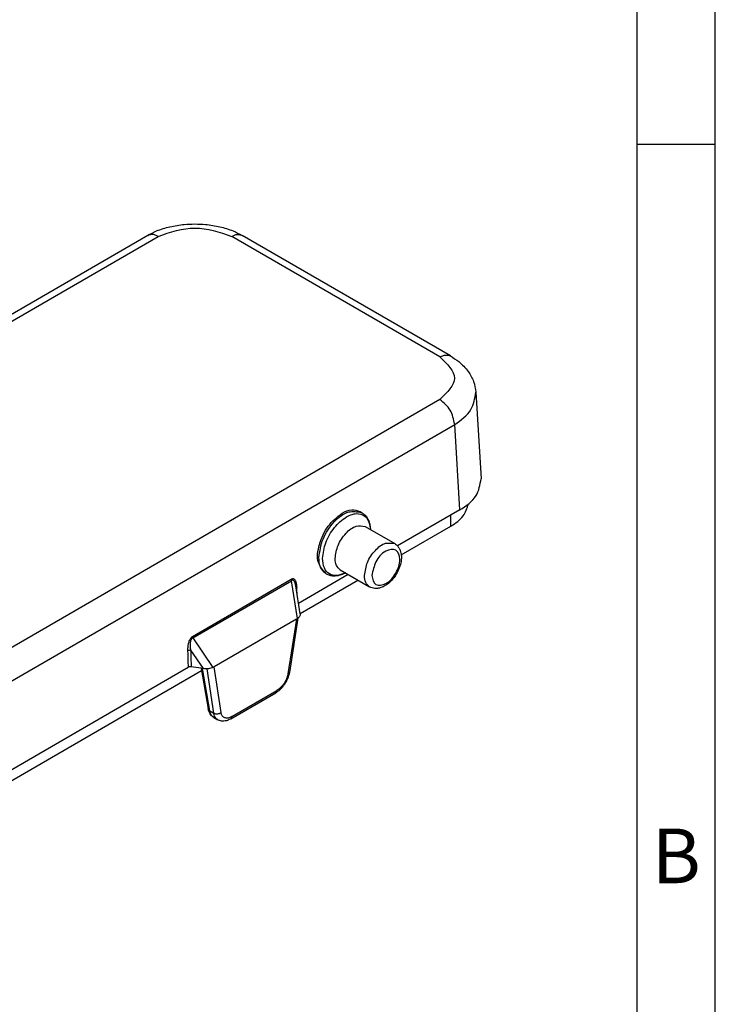
# Model space of a CAD drawing. Units: millimetres. Extents: x -297 to 0, y 0 to 210.
# Drawn here: x -45 to 0, y 42 to 105 of the extents above; entities that cross this region are included whole.
import ezdxf

# ---------------------------------------------------------------- set-up
doc = ezdxf.new("R2010")
doc.units = ezdxf.units.MM
doc.layers.add('1', color=7, linetype='Continuous')
doc.styles.add('CONVERTER_12', font='ARIAL.TTF', dxfattribs={"width": 1.2})

# ---------------------------------------------------------------- blocks, each defined once
blk = doc.blocks.new('_formato_A4', base_point=(9.935, 0))
at = {"layer": '1', "color": 7, "linetype": 'Continuous'}
for p, q in [((0, 0), (0, 210)), ((-5, 5), (-5, 184)), ((0, 97), (-5, 97))]:
    blk.add_line(p, q, dxfattribs=at)
at = {"layer": '1', "color": 7, "insert": (-2.5, 51), "char_height": 3.5, "attachment_point": 5, "line_spacing_factor": 1.320528, "style": 'CONVERTER_12'}
blk.add_mtext('B', dxfattribs=at)
blk = doc.blocks.new('A4_oriz_new', base_point=(-297, 0))
at = {"layer": '1'}
blk.add_blockref('_formato_A4', (9.935, 0), dxfattribs=at)

msp = doc.modelspace()

# ---------------------------------------------------------------- linework, layer by layer
at = {"color": 7, "linetype": 'Continuous'}
for p, q in [((-36.358, 91.19), (-85.994, 62.461)), ((-16.969, 83.468), (-30.311, 91.19)), ((-15.335, 81.138), (-15, 75.609)), ((-22.759, 73.505), (-22.657, 73.446)), ((-16.363, 73.606), (-20.351, 71.298)), ((-22.422, 72.54), (-20.537, 71.449)), ((-20.117, 70.732), (-16.931, 72.576)), ((-23.508, 69.471), (-26.701, 67.623)), ((-24.951, 69.536), (-24.928, 69.523)), ((-24.025, 69.77), (-22.14, 68.679)), ((-26.595, 66.952), (-26.878, 68.742)), ((-26.599, 66.98), (-22.901, 69.12)), ((-26.832, 66.619), (-32.106, 63.567)), ((-26.745, 66.67), (-27.284, 63.206)), ((-26.832, 66.619), (-26.758, 66.663)), ((-48.855, 54.801), (-33.769, 63.532)), ((-48.753, 54.158), (-32.91, 63.328)), ((-32.807, 63.443), (-33.576, 63.562)), ((-32.933, 63.462), (-32.479, 60.871)), ((-32.181, 63.524), (-32.106, 63.567)), ((-31.041, 60.226), (-28.153, 61.898)), ((-32.119, 60.317), (-31.872, 60.174))]:
    msp.add_line(p, q, dxfattribs=at)
at = {"color": 2, "linetype": 'Continuous'}
for p, q in [((-85.326, 62.395), (-35.69, 91.123)), ((-17.637, 83.401), (-30.979, 91.123)), ((-17.637, 80.675), (-67.274, 51.946)), ((-66.331, 50.352), (-16.695, 79.08)), ((-16.363, 73.606), (-16.695, 79.08)), ((-16.931, 72.576), (-16.931, 73.277)), ((-33.488, 65.5), (-27.158, 69.164)), ((-33.469, 65.414), (-27.14, 69.077)), ((-27.158, 69.164), (-27.14, 69.077)), ((-26.758, 66.663), (-27.14, 69.077)), ((-26.832, 66.619), (-27.378, 63.116)), ((-33.469, 65.414), (-33.488, 65.5)), ((-33.469, 65.414), (-32.181, 63.524)), ((-33.608, 64.617), (-32.807, 63.443)), ((-32.383, 60.746), (-32.857, 63.45)), ((-32.126, 60.598), (-32.559, 63.429)), ((-31.659, 60.638), (-32.106, 63.567)), ((-30.973, 60.373), (-28.084, 62.045)), ((-32.383, 60.746), (-32.126, 60.598))]:
    msp.add_line(p, q, dxfattribs=at)
msp.add_arc((-33.656, 64.315), 0.305, 80.94764, 118.40787, dxfattribs=at)
at = {"color": 7, "linetype": 'Continuous'}
msp.add_arc((-33.63, 63.274), 0.293, 79.35226, 118.26924, dxfattribs=at)
for points, knots in [([(-36.358, 91.19), (-36.168, 91.289), (-35.717, 91.525), (-34.925, 91.763), (-34.099, 91.895), (-33.334, 91.929), (-32.569, 91.895), (-31.744, 91.763), (-30.952, 91.525), (-30.5, 91.289), (-30.311, 91.19)], [0, 0, 0, 0, 0.639469, 1.527906, 2.463234, 3.142586, 3.821937, 4.757265, 5.645699, 6.285166, 6.285166, 6.285166, 6.285166]), ([(-16.969, 83.468), (-16.787, 83.352), (-16.357, 83.078), (-15.835, 82.525), (-15.444, 81.845), (-15.371, 81.371), (-15.335, 81.138)], [0, 0, 0, 0, 0.646841, 1.526266, 2.25472, 2.956302, 2.956302, 2.956302, 2.956302]), ([(-16.363, 73.606), (-15.957, 73.875), (-15.219, 74.362), (-15.068, 75.223), (-15, 75.609)], [0, 0, 0, 0, 1.389633, 2.51978, 2.51978, 2.51978, 2.51978]), ([(-16.931, 72.576), (-16.637, 72.767), (-16.1, 73.117), (-15.9, 73.72), (-15.809, 73.993)], [0, 0, 0, 0, 1.017822, 1.855742, 1.855742, 1.855742, 1.855742]), ([(-24.951, 69.536), (-25.14, 69.762), (-25.584, 70.29), (-25.386, 71.473), (-24.893, 72.603), (-24.229, 73.142), (-23.911, 73.401)], [0, 0, 0, 0, 0.849162, 1.989685, 3.302147, 4.513038, 4.513038, 4.513038, 4.513038]), ([(-23.911, 73.401), (-23.707, 73.503), (-23.333, 73.689), (-22.938, 73.563), (-22.759, 73.505)], [0, 0, 0, 0, 0.654217, 1.197915, 1.197915, 1.197915, 1.197915]), ([(-22.657, 73.446), (-22.599, 73.407), (-22.46, 73.314), (-22.263, 73.067), (-22.13, 72.738), (-22.106, 72.487), (-22.095, 72.38)], [0, 0, 0, 0, 0.208521, 0.50121, 0.932063, 1.253517, 1.253517, 1.253517, 1.253517]), ([(-24.355, 70.5), (-24.311, 70.787), (-24.219, 71.384), (-23.721, 72.091), (-23.092, 72.647), (-22.621, 72.572), (-22.422, 72.54)], [0, 0, 0, 0, 0.857372, 1.78397, 2.579113, 3.158745, 3.158745, 3.158745, 3.158745]), ([(-22.095, 72.38), (-22.095, 72.375), (-22.094, 72.365), (-22.094, 72.355), (-22.094, 72.35)], [0, 0, 0, 0, 0.01538903, 0.03086785, 0.03086785, 0.03086785, 0.03086785]), ([(-20.537, 71.449), (-20.496, 71.422), (-20.398, 71.357), (-20.273, 71.211), (-20.181, 71.031), (-20.124, 70.825), (-20.098, 70.556), (-20.139, 70.196), (-20.258, 69.836), (-20.413, 69.528), (-20.602, 69.241), (-20.841, 68.975), (-21.128, 68.756), (-21.382, 68.633), (-21.611, 68.577), (-21.803, 68.571), (-21.983, 68.602), (-22.088, 68.654), (-22.14, 68.679)], [0, 0, 0, 0, 0.146696, 0.349536, 0.570683, 0.746914, 0.986565, 1.377804, 1.824198, 2.116741, 2.409285, 2.855679, 3.181921, 3.486633, 3.693255, 3.884069, 4.062061, 4.23365, 4.23365, 4.23365, 4.23365]), ([(-24.025, 69.77), (-24.12, 69.858), (-24.33, 70.053), (-24.346, 70.341), (-24.355, 70.5)], [0, 0, 0, 0, 0.3725202, 0.8291781, 0.8291781, 0.8291781, 0.8291781]), ([(-24.928, 69.523), (-24.854, 69.487), (-24.703, 69.414), (-24.391, 69.371), (-24.051, 69.418), (-23.822, 69.522), (-23.724, 69.566)], [0, 0, 0, 0, 0.244709, 0.501287, 0.93214, 1.253593, 1.253593, 1.253593, 1.253593]), ([(-23.697, 69.58), (-23.701, 69.578), (-23.71, 69.573), (-23.72, 69.569), (-23.724, 69.566)], [0, 0, 0, 0, 0.01547528, 0.03086582, 0.03086582, 0.03086582, 0.03086582]), ([(-26.595, 66.952), (-26.597, 66.895), (-26.604, 66.772), (-26.704, 66.701), (-26.758, 66.663)], [0, 0, 0, 0, 0.1634217, 0.3487761, 0.3487761, 0.3487761, 0.3487761]), ([(-32.181, 63.524), (-32.273, 63.488), (-32.475, 63.41), (-32.691, 63.431), (-32.807, 63.443)], [0, 0, 0, 0, 0.2941271, 0.6396838, 0.6396838, 0.6396838, 0.6396838]), ([(-27.284, 63.206), (-27.295, 63.147), (-27.32, 63.02), (-27.382, 62.836), (-27.466, 62.65), (-27.57, 62.47), (-27.693, 62.299), (-27.827, 62.149), (-27.966, 62.021), (-28.065, 61.954), (-28.115, 61.92)], [0, 0, 0, 0, 0.179213, 0.386265, 0.581721, 0.791118, 1.007366, 1.214819, 1.392675, 1.572816, 1.572816, 1.572816, 1.572816]), ([(-28.153, 61.898), (-28.153, 61.898), (-28.15, 61.9), (-28.146, 61.901), (-28.142, 61.905), (-28.138, 61.907), (-28.134, 61.912), (-28.131, 61.914), (-28.127, 61.919), (-28.124, 61.921), (-28.122, 61.923)], [0, 0, 0, 0, 0.0012371, 0.0098968, 0.01113844, 0.01982994, 0.02108076, 0.02983651, 0.03110068, 0.03994986, 0.03994986, 0.03994986, 0.03994986]), ([(-32.17, 60.351), (-32.202, 60.375), (-32.274, 60.431), (-32.368, 60.555), (-32.443, 60.706), (-32.468, 60.819), (-32.479, 60.871)], [0, 0, 0, 0, 0.1191526, 0.2737085, 0.4603764, 0.6197857, 0.6197857, 0.6197857, 0.6197857]), ([(-32.119, 60.317), (-32.128, 60.322), (-32.146, 60.332), (-32.162, 60.345), (-32.17, 60.351)], [0, 0, 0, 0, 0.0308044, 0.06163094, 0.06163094, 0.06163094, 0.06163094]), ([(-31.08, 60.204), (-31.155, 60.17), (-31.281, 60.111), (-31.471, 60.08), (-31.667, 60.083), (-31.794, 60.139), (-31.872, 60.174)], [0, 0, 0, 0, 0.2468714, 0.415154, 0.5732438, 0.8265431, 0.8265431, 0.8265431, 0.8265431]), ([(-31.041, 60.226), (-31.043, 60.225), (-31.047, 60.222), (-31.056, 60.217), (-31.066, 60.212), (-31.075, 60.207), (-31.08, 60.204)], [0, 0, 0, 0, 0.00701155, 0.0140231, 0.02860539, 0.0438445, 0.0438445, 0.0438445, 0.0438445])]:
    msp.add_open_spline(points, degree=3, knots=knots, dxfattribs=at)
at = {"color": 2, "linetype": 'Continuous'}
for points in [[(-35.69, 91.123), (-34.905, 91.391), (-33.334, 91.926), (-31.764, 91.391), (-30.979, 91.123)], [(-17.637, 83.401), (-17.175, 82.947), (-16.25, 82.038), (-17.175, 81.129), (-17.637, 80.675)]]:
    msp.add_open_spline(points, degree=3, dxfattribs=at)
for points, knots in [([(-35.69, 91.123), (-35.809, 91.183), (-36.025, 91.293), (-36.255, 91.222), (-36.358, 91.19)], [0, 0, 0, 0, 0.3829302, 0.6949139, 0.6949139, 0.6949139, 0.6949139]), ([(-30.979, 91.123), (-30.86, 91.183), (-30.643, 91.293), (-30.414, 91.222), (-30.311, 91.19)], [0, 0, 0, 0, 0.3829302, 0.6949139, 0.6949139, 0.6949139, 0.6949139]), ([(-17.637, 83.401), (-17.518, 83.461), (-17.302, 83.571), (-17.072, 83.5), (-16.969, 83.468)], [0, 0, 0, 0, 0.3829114, 0.6948815, 0.6948815, 0.6948815, 0.6948815]), ([(-16.695, 79.08), (-16.289, 79.364), (-15.556, 79.877), (-15.403, 80.748), (-15.335, 81.138)], [0, 0, 0, 0, 1.415817, 2.558137, 2.558137, 2.558137, 2.558137]), ([(-16.695, 79.08), (-16.76, 79.402), (-16.888, 80.043), (-17.388, 80.465), (-17.637, 80.675)], [0, 0, 0, 0, 0.954614, 1.901643, 1.901643, 1.901643, 1.901643]), ([(-25.395, 70.557), (-25.333, 70.963), (-25.202, 71.809), (-24.497, 72.81), (-23.607, 73.598), (-22.939, 73.491), (-22.657, 73.446)], [0, 0, 0, 0, 1.214611, 2.527291, 3.653743, 4.474889, 4.474889, 4.474889, 4.474889]), ([(-25.16, 70.5), (-25.113, 70.841), (-25.015, 71.556), (-24.447, 72.484), (-23.736, 73.161), (-22.921, 73.478), (-22.202, 73.099), (-22.133, 72.633), (-22.095, 72.38)], [0, 0, 0, 0, 1.024064, 2.146716, 3.172073, 3.966283, 4.578417, 5.305893, 5.305893, 5.305893, 5.305893]), ([(-22.47, 69.409), (-22.425, 69.696), (-22.333, 70.293), (-21.836, 71), (-21.207, 71.556), (-20.736, 71.48), (-20.537, 71.449)], [0, 0, 0, 0, 0.857372, 1.78397, 2.579113, 3.158745, 3.158745, 3.158745, 3.158745]), ([(-21.998, 69.409), (-21.933, 69.713), (-21.803, 70.321), (-21.266, 70.98), (-20.383, 71.179), (-20.101, 70.309), (-20.444, 69.548), (-20.925, 68.87), (-21.842, 68.682), (-21.946, 69.167), (-21.998, 69.409)], [0, 0, 0, 0, 0.920291, 1.841474, 2.477825, 3.112886, 4.033178, 4.95436, 5.590711, 6.225772, 6.225772, 6.225772, 6.225772]), ([(-24.951, 69.536), (-25.078, 69.661), (-25.361, 69.938), (-25.383, 70.337), (-25.395, 70.557)], [0, 0, 0, 0, 0.516977, 1.149485, 1.149485, 1.149485, 1.149485]), ([(-23.724, 69.566), (-23.898, 69.494), (-24.218, 69.363), (-24.754, 69.466), (-25.115, 69.911), (-25.144, 70.291), (-25.16, 70.5)], [0, 0, 0, 0, 0.556644, 1.021486, 1.526492, 2.145559, 2.145559, 2.145559, 2.145559]), ([(-22.14, 68.679), (-22.234, 68.767), (-22.444, 68.961), (-22.461, 69.25), (-22.47, 69.409)], [0, 0, 0, 0, 0.3725202, 0.8291781, 0.8291781, 0.8291781, 0.8291781]), ([(-26.803, 68.634), (-26.804, 68.665), (-26.807, 68.735), (-26.816, 68.822), (-26.83, 68.899), (-26.845, 68.963), (-26.864, 69.023), (-26.89, 69.079), (-26.92, 69.13), (-26.958, 69.166), (-26.997, 69.188), (-27.035, 69.198), (-27.094, 69.195), (-27.135, 69.175), (-27.158, 69.164)], [0, 0, 0, 0, 0.0929747, 0.2114885, 0.260362, 0.3290317, 0.4079244, 0.4500005, 0.5134003, 0.5840897, 0.6053929, 0.644724, 0.7006668, 0.779028, 0.779028, 0.779028, 0.779028]), ([(-26.878, 68.742), (-26.882, 68.767), (-26.89, 68.816), (-26.908, 68.888), (-26.929, 68.954), (-26.954, 69.011), (-26.984, 69.058), (-27.024, 69.098), (-27.074, 69.107), (-27.113, 69.095), (-27.13, 69.083), (-27.14, 69.077)], [0, 0, 0, 0, 0.075891, 0.149205, 0.2221961, 0.2852259, 0.3340175, 0.390336, 0.449745, 0.4747686, 0.5107026, 0.5107026, 0.5107026, 0.5107026]), ([(-26.803, 68.634), (-26.805, 68.633), (-26.808, 68.63), (-26.815, 68.626), (-26.824, 68.62), (-26.831, 68.613), (-26.837, 68.608), (-26.843, 68.601), (-26.848, 68.594), (-26.852, 68.587), (-26.853, 68.586)], [0, 0, 0, 0, 0.00643698, 0.01287396, 0.02529947, 0.03738082, 0.0432206, 0.04906039, 0.06404699, 0.07071479, 0.07071479, 0.07071479, 0.07071479]), ([(-26.789, 68.183), (-26.791, 68.255), (-26.796, 68.4), (-26.8, 68.548), (-26.803, 68.626), (-26.803, 68.632), (-26.803, 68.634)], [0, 0, 0, 0, 0.217425, 0.4348499, 0.4452241, 0.451448, 0.451448, 0.451448, 0.451448]), ([(-33.488, 65.5), (-33.501, 65.492), (-33.538, 65.468), (-33.582, 65.425), (-33.629, 65.367), (-33.674, 65.293), (-33.715, 65.2), (-33.742, 65.115), (-33.763, 65.032), (-33.779, 64.952), (-33.79, 64.872), (-33.798, 64.784), (-33.802, 64.691), (-33.801, 64.616), (-33.801, 64.584)], [0, 0, 0, 0, 0.047052, 0.130388, 0.181524, 0.272465, 0.388965, 0.484274, 0.541731, 0.645762, 0.729265, 0.784048, 0.91058, 1.00819, 1.00819, 1.00819, 1.00819]), ([(-33.469, 65.414), (-33.475, 65.411), (-33.488, 65.404), (-33.511, 65.389), (-33.539, 65.362), (-33.57, 65.32), (-33.598, 65.261), (-33.617, 65.194), (-33.629, 65.131), (-33.635, 65.081), (-33.64, 65.027), (-33.642, 64.959), (-33.639, 64.862), (-33.629, 64.746), (-33.615, 64.662), (-33.608, 64.617)], [0, 0, 0, 0, 0.0188793, 0.0458294, 0.0817342, 0.1333509, 0.2033843, 0.2758238, 0.3423583, 0.3953228, 0.4264691, 0.5041477, 0.599964, 0.716021, 0.8546356, 0.8546356, 0.8546356, 0.8546356]), ([(-33.801, 64.584), (-33.801, 64.582), (-33.8, 64.576), (-33.795, 64.398), (-33.785, 64.049), (-33.775, 63.704), (-33.769, 63.532)], [0, 0, 0, 0, 0.006197, 0.016544, 0.534343, 1.052142, 1.052142, 1.052142, 1.052142]), ([(-33.608, 64.617), (-33.608, 64.614), (-33.607, 64.609), (-33.602, 64.43), (-33.592, 64.081), (-33.581, 63.735), (-33.576, 63.562)], [0, 0, 0, 0, 0.006243, 0.016637, 0.535884, 1.055131, 1.055131, 1.055131, 1.055131]), ([(-27.378, 63.116), (-27.386, 63.072), (-27.406, 62.966), (-27.457, 62.817), (-27.532, 62.653), (-27.619, 62.503), (-27.726, 62.357), (-27.838, 62.234), (-27.956, 62.127), (-28.042, 62.072), (-28.084, 62.045)], [0, 0, 0, 0, 0.132655, 0.324604, 0.469888, 0.671905, 0.844654, 1.011834, 1.17099, 1.319901, 1.319901, 1.319901, 1.319901]), ([(-27.284, 63.206), (-27.285, 63.201), (-27.287, 63.191), (-27.294, 63.177), (-27.303, 63.164), (-27.314, 63.152), (-27.328, 63.141), (-27.343, 63.132), (-27.36, 63.123), (-27.372, 63.118), (-27.378, 63.116)], [0, 0, 0, 0, 0.0148617, 0.0300132, 0.0457352, 0.0622075, 0.0795048, 0.0976097, 0.1164362, 0.1358521, 0.1358521, 0.1358521, 0.1358521]), ([(-28.122, 61.923), (-28.119, 61.927), (-28.113, 61.935), (-28.105, 61.948), (-28.099, 61.963), (-28.094, 61.978), (-28.089, 61.994), (-28.087, 62.011), (-28.085, 62.028), (-28.084, 62.039), (-28.084, 62.045)], [0, 0, 0, 0, 0.01502, 0.0303915, 0.0461482, 0.0622939, 0.078806, 0.0956404, 0.1127367, 0.1300239, 0.1300239, 0.1300239, 0.1300239]), ([(-32.479, 60.871), (-32.471, 60.846), (-32.453, 60.793), (-32.407, 60.762), (-32.383, 60.746)], [0, 0, 0, 0, 0.0762961, 0.1617039, 0.1617039, 0.1617039, 0.1617039]), ([(-32.17, 60.351), (-32.221, 60.403), (-32.329, 60.513), (-32.364, 60.665), (-32.383, 60.746)], [0, 0, 0, 0, 0.2128094, 0.456306, 0.456306, 0.456306, 0.456306]), ([(-32.126, 60.598), (-32.111, 60.59), (-32.078, 60.572), (-32.022, 60.557), (-31.959, 60.549), (-31.891, 60.55), (-31.825, 60.56), (-31.762, 60.579), (-31.706, 60.605), (-31.674, 60.627), (-31.659, 60.638)], [0, 0, 0, 0, 0.0519399, 0.1105756, 0.174847, 0.2426336, 0.3111428, 0.3774466, 0.4390738, 0.494481, 0.494481, 0.494481, 0.494481]), ([(-31.872, 60.174), (-31.9, 60.192), (-31.966, 60.237), (-32.045, 60.341), (-32.101, 60.467), (-32.119, 60.557), (-32.126, 60.598)], [0, 0, 0, 0, 0.1001555, 0.236996, 0.3862755, 0.5104221, 0.5104221, 0.5104221, 0.5104221]), ([(-30.973, 60.373), (-31.013, 60.352), (-31.089, 60.312), (-31.214, 60.277), (-31.328, 60.272), (-31.425, 60.295), (-31.51, 60.341), (-31.578, 60.413), (-31.633, 60.516), (-31.649, 60.592), (-31.659, 60.638)], [0, 0, 0, 0, 0.1356126, 0.2584763, 0.3862305, 0.4720236, 0.5551428, 0.6719808, 0.7637134, 0.9030538, 0.9030538, 0.9030538, 0.9030538]), ([(-31.041, 60.226), (-31.036, 60.229), (-31.025, 60.236), (-31.011, 60.251), (-30.999, 60.267), (-30.989, 60.286), (-30.982, 60.306), (-30.977, 60.328), (-30.974, 60.35), (-30.973, 60.365), (-30.973, 60.373)], [0, 0, 0, 0, 0.0194217, 0.0391184, 0.0593235, 0.0801826, 0.101744, 0.1239658, 0.1467356, 0.1698948, 0.1698948, 0.1698948, 0.1698948])]:
    msp.add_open_spline(points, degree=3, knots=knots, dxfattribs=at)

# ---------------------------------------------------------------- block references
msp.add_blockref('A4_oriz_new', (-297, 0))

doc.saveas('drawing.dxf')
